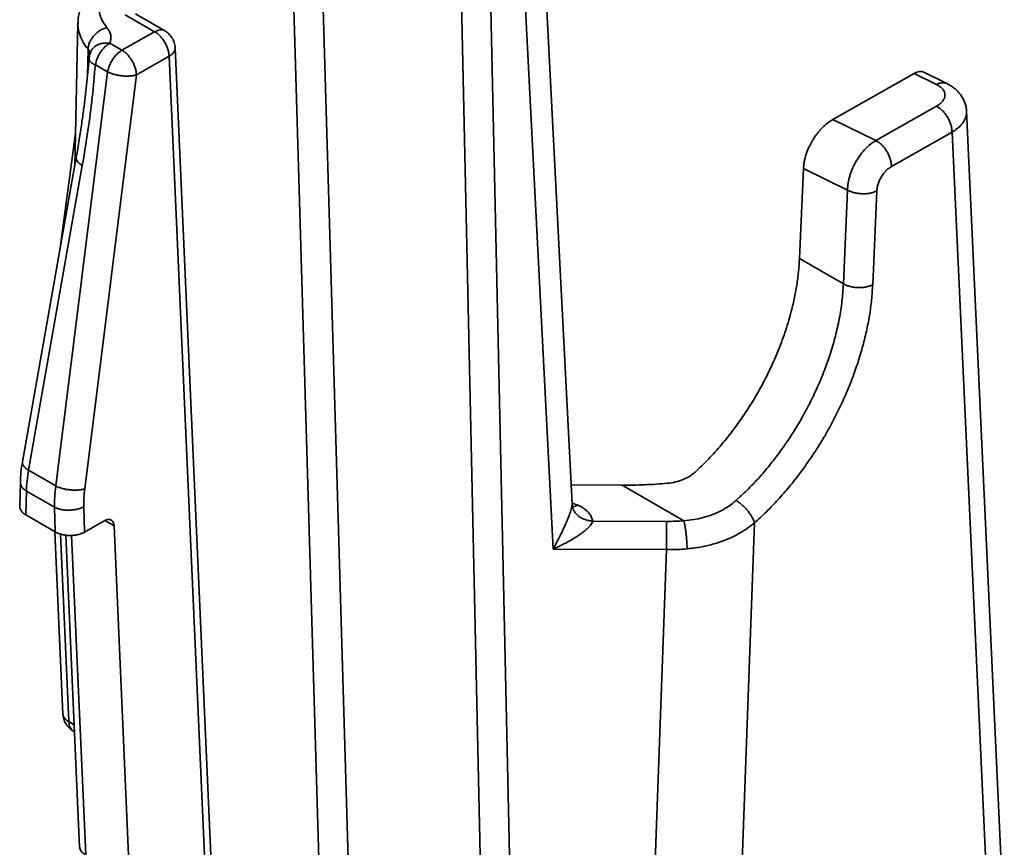
# Model space of a CAD drawing. Units: inches. Extents: x 0.3 to 16.8, y 0.1 to 21.9.
# Drawn here: x 11.5 to 12.4, y 18 to 18.7 of the extents above; entities that cross this region are included whole.
import ezdxf

# ---------------------------------------------------------------- set-up
doc = ezdxf.new("R2010")
doc.units = ezdxf.units.IN
doc.header["$LTSCALE"] = 2
doc.header["$MEASUREMENT"] = 0

msp = doc.modelspace()

# ---------------------------------------------------------------- linework, layer by layer
at = {"color": 7, "linetype": 'Continuous', "lineweight": 35}
for p, q in [((11.79271, 17.78044), (11.76163, 18.84313)), ((11.78949, 18.84225), (11.82054, 17.78101)), ((12.02851, 18.28797), (12.00373, 18.77024)), ((11.94639, 17.71653), (11.92328, 18.76502)), ((11.60385, 18.75289), (11.63174, 18.73679)), ((11.6415, 18.73767), (11.61353, 18.75381)), ((11.97423, 17.71072), (11.95113, 18.75874)), ((11.98408, 18.75857), (12.01046, 18.24504)), ((11.55884, 18.74525), (11.55576, 18.60902)), ((11.63174, 18.73679), (11.60071, 18.71918)), ((11.60071, 18.71918), (11.58913, 18.72587)), ((11.57081, 18.71696), (11.57105, 18.71758)), ((11.69774, 17.67108), (11.65129, 18.72151)), ((11.5754, 18.70527), (11.58698, 18.69858)), ((11.61449, 18.69586), (11.64553, 18.71346)), ((11.64553, 18.71346), (11.69198, 17.66303)), ((11.58698, 18.69858), (11.53777, 18.30499)), ((11.56529, 18.30226), (11.61449, 18.69586)), ((12.27611, 18.65323), (12.35352, 18.69713)), ((12.35352, 18.69713), (12.3748, 18.68661)), ((12.38444, 18.68756), (12.36288, 18.69822)), ((12.3747, 18.66595), (12.31712, 18.63329)), ((12.43921, 17.88506), (12.40338, 18.66119)), ((12.31712, 18.63329), (12.27611, 18.65323)), ((11.55647, 18.64047), (11.5416, 18.52878)), ((12.38953, 18.64136), (12.33195, 18.6087)), ((12.42543, 17.86393), (12.38953, 18.64136)), ((11.55726, 18.6175), (11.50612, 18.3278)), ((11.5119, 18.31992), (11.56304, 18.60962)), ((12.24456, 18.52122), (12.24831, 18.60666)), ((12.24831, 18.60666), (12.29024, 18.58627)), ((12.29024, 18.58627), (12.28632, 18.49711)), ((12.31805, 18.58542), (12.31414, 18.49625)), ((12.24456, 18.52122), (12.28632, 18.49711)), ((11.53777, 18.30499), (11.5119, 18.31992)), ((11.50415, 18.30853), (11.50362, 18.28532)), ((12.02758, 18.30599), (12.07608, 18.30575)), ((12.07608, 18.30575), (12.13456, 18.27199)), ((11.50939, 18.27742), (11.50991, 18.30021)), ((11.50991, 18.30021), (11.53661, 18.28479)), ((11.53661, 18.28479), (11.53729, 18.26131)), ((11.56514, 18.26116), (11.56443, 18.28537)), ((11.53729, 18.26131), (11.50939, 18.27742)), ((11.56514, 18.26116), (11.58446, 18.27212)), ((11.60807, 17.93027), (11.59318, 18.26701)), ((12.11834, 18.2713), (12.04802, 18.27165)), ((12.18195, 17.7305), (12.20176, 18.26986)), ((11.53691, 18.26154), (11.54458, 18.08815)), ((11.54738, 18.25825), (11.5605, 17.96158)), ((12.01046, 18.24504), (12.11822, 18.2445)), ((12.11822, 18.2445), (12.09874, 17.71396)), ((11.55436, 18.07199), (11.55565, 18.07125))]:
    msp.add_line(p, q, dxfattribs=at)
at = {"color": 8, "linetype": 'Continuous', "lineweight": 35}
for p, q in [((11.56791, 18.69463), (11.56848, 18.72013)), ((12.03377, 18.28673), (12.02846, 18.28876)), ((11.58445, 18.27204), (11.59318, 18.26701)), ((11.54244, 18.25925), (11.55032, 18.08098)), ((11.56625, 17.95442), (11.55282, 18.25799)), ((11.55032, 18.08098), (11.55535, 18.07808))]:
    msp.add_line(p, q, dxfattribs=at)
at = {"color": 7, "linetype": 'Continuous', "lineweight": 35}
for points, knots in [([(11.5855, 18.78912), (11.58346, 18.78764), (11.57958, 18.78482), (11.57482, 18.78039), (11.57107, 18.77629), (11.56823, 18.7726), (11.56614, 18.76942), (11.56457, 18.76665), (11.56323, 18.76397), (11.56182, 18.76066), (11.56043, 18.75646), (11.55922, 18.75123), (11.55898, 18.74734), (11.55885, 18.74524)], [0, 0, 0, 0, 0.1302, 0.247315, 0.350671, 0.4398, 0.514415, 0.574343, 0.631108, 0.698856, 0.782804, 0.883176, 1, 1, 1, 1]), ([(11.58636, 18.74087), (11.58488, 18.74284), (11.58193, 18.74679), (11.57943, 18.75307), (11.57837, 18.75948), (11.57897, 18.76589), (11.58112, 18.7722), (11.58486, 18.77824), (11.58995, 18.78395), (11.59449, 18.78734), (11.59675, 18.78903)], [0, 0, 0, 0, 0.124923, 0.250008, 0.374744, 0.499996, 0.625011, 0.749987, 0.874954, 1, 1, 1, 1]), ([(11.56848, 18.72013), (11.56857, 18.72119), (11.56874, 18.72333), (11.56984, 18.72664), (11.57152, 18.72986), (11.57376, 18.73289), (11.57647, 18.73562), (11.57956, 18.73792), (11.5829, 18.73975), (11.5852, 18.7405), (11.58636, 18.74087)], [0, 0, 0, 0, 0.124747, 0.249991, 0.375064, 0.500004, 0.62494, 0.750009, 0.875245, 1, 1, 1, 1]), ([(11.58913, 18.72587), (11.58954, 18.72713), (11.59037, 18.72964), (11.59016, 18.73349), (11.58897, 18.7373), (11.58723, 18.73967), (11.58636, 18.74087)], [0, 0, 0, 0, 0.250688, 0.499979, 0.747835, 1, 1, 1, 1]), ([(11.63174, 18.73679), (11.63265, 18.73724), (11.63446, 18.73815), (11.63707, 18.73869), (11.63944, 18.73853), (11.64096, 18.73812), (11.64156, 18.73762), (11.64159, 18.73759)], [0, 0, 0, 0, 0.246857, 0.49371, 0.740563, 0.987428, 1, 1, 1, 1]), ([(11.64553, 18.71346), (11.64544, 18.71453), (11.64527, 18.71668), (11.64438, 18.7201), (11.64307, 18.72353), (11.64135, 18.72686), (11.63927, 18.72996), (11.63692, 18.73272), (11.63438, 18.73509), (11.63262, 18.73622), (11.63174, 18.73679)], [0, 0, 0, 0, 0.1249976, 0.2499955, 0.3750028, 0.4999941, 0.6250017, 0.7499983, 0.8749986, 1, 1, 1, 1]), ([(11.65128, 18.72151), (11.65108, 18.7232), (11.65067, 18.72654), (11.64844, 18.7311), (11.64537, 18.73499), (11.64284, 18.73675), (11.6416, 18.73761)], [0, 0, 0, 0, 0.261507, 0.517794, 0.764737, 1, 1, 1, 1]), ([(11.58913, 18.72587), (11.58754, 18.72478), (11.58437, 18.72262), (11.58016, 18.71739), (11.57687, 18.71137), (11.57589, 18.7073), (11.5754, 18.70527)], [0, 0, 0, 0, 0.249998, 0.500002, 0.749996, 1, 1, 1, 1]), ([(11.57098, 18.71762), (11.57057, 18.71656), (11.56975, 18.71444), (11.5695, 18.7122), (11.56937, 18.71108)], [0, 0, 0, 0, 0.503174, 1, 1, 1, 1]), ([(11.58698, 18.69858), (11.58747, 18.70062), (11.58845, 18.70469), (11.59174, 18.71071), (11.59594, 18.71594), (11.59912, 18.7181), (11.60071, 18.71918)], [0, 0, 0, 0, 0.250004, 0.499998, 0.750002, 1, 1, 1, 1]), ([(11.60071, 18.71918), (11.60159, 18.71862), (11.60335, 18.71749), (11.60589, 18.71512), (11.60824, 18.71236), (11.61031, 18.70926), (11.61204, 18.70593), (11.61335, 18.7025), (11.61423, 18.69908), (11.61441, 18.69693), (11.61449, 18.69586)], [0, 0, 0, 0, 0.125, 0.249998, 0.375002, 0.499996, 0.625, 0.749989, 0.874985, 1, 1, 1, 1]), ([(11.56937, 18.71106), (11.56902, 18.70676), (11.56832, 18.6984), (11.56709, 18.68625), (11.56576, 18.67451), (11.56422, 18.66233), (11.56236, 18.64892), (11.56005, 18.63375), (11.55823, 18.62311), (11.55726, 18.61749)], [0, 0, 0, 0, 0.136628, 0.265368, 0.386193, 0.510167, 0.653705, 0.816978, 1, 1, 1, 1]), ([(11.5754, 18.70527), (11.5745, 18.69498), (11.57264, 18.67387), (11.56847, 18.64197), (11.56488, 18.62058), (11.56304, 18.60962)], [0, 0, 0, 0, 0.316379, 0.649543, 1, 1, 1, 1]), ([(11.61449, 18.69586), (11.61355, 18.6956), (11.61166, 18.69509), (11.60826, 18.69469), (11.60461, 18.69458), (11.6008, 18.6948), (11.59698, 18.69534), (11.59331, 18.69617), (11.58987, 18.69724), (11.58795, 18.69814), (11.58698, 18.69858)], [0, 0, 0, 0, 0.125001, 0.250003, 0.375, 0.500001, 0.625001, 0.75, 0.875, 1, 1, 1, 1]), ([(12.36287, 18.69819), (12.36223, 18.69845), (12.36091, 18.699), (12.35856, 18.69898), (12.35606, 18.69842), (12.35435, 18.69756), (12.35352, 18.69713)], [0, 0, 0, 0, 0.241742, 0.503329, 0.756071, 1, 1, 1, 1]), ([(12.3748, 18.68661), (12.37599, 18.68594), (12.37839, 18.6846), (12.38088, 18.68213), (12.38248, 18.67944), (12.38297, 18.6766), (12.38241, 18.67372), (12.38079, 18.67091), (12.3783, 18.66823), (12.37589, 18.66671), (12.3747, 18.66595)], [0, 0, 0, 0, 0.124556, 0.250222, 0.375684, 0.500034, 0.624187, 0.750057, 0.875788, 1, 1, 1, 1]), ([(12.40338, 18.66118), (12.40328, 18.66234), (12.40308, 18.66473), (12.40217, 18.66829), (12.40076, 18.6719), (12.39873, 18.67548), (12.39609, 18.67893), (12.39281, 18.68215), (12.38896, 18.68512), (12.38598, 18.68673), (12.38447, 18.68755)], [0, 0, 0, 0, 0.102738, 0.213094, 0.330559, 0.454464, 0.584042, 0.718591, 0.857466, 1, 1, 1, 1]), ([(12.3747, 18.66595), (12.37565, 18.66542), (12.37755, 18.66436), (12.38033, 18.66195), (12.38292, 18.65905), (12.38519, 18.65574), (12.38707, 18.65216), (12.38847, 18.64846), (12.38936, 18.64477), (12.38948, 18.6425), (12.38953, 18.64136)], [0, 0, 0, 0, 0.125, 0.25, 0.375001, 0.5, 0.624999, 0.749999, 0.875002, 1, 1, 1, 1]), ([(12.27611, 18.65323), (12.27443, 18.65217), (12.27101, 18.65003), (12.26702, 18.64639), (12.26411, 18.64329), (12.26221, 18.64104), (12.26036, 18.63863), (12.25859, 18.63609), (12.25648, 18.63273), (12.25398, 18.62813), (12.2513, 18.62187), (12.24956, 18.6159), (12.2486, 18.6107), (12.2484, 18.60803), (12.24831, 18.60666)], [0, 0, 0, 0, 0.119142, 0.242145, 0.292495, 0.343468, 0.395067, 0.447289, 0.500139, 0.594268, 0.708929, 0.844096, 0.919478, 1, 1, 1, 1]), ([(12.31712, 18.63329), (12.31545, 18.63224), (12.31206, 18.63009), (12.30709, 18.62551), (12.30234, 18.61992), (12.29915, 18.61503), (12.29718, 18.61146), (12.29615, 18.60942), (12.2951, 18.60717), (12.29408, 18.6047), (12.29301, 18.60178), (12.29197, 18.59838), (12.29107, 18.5945), (12.29042, 18.59038), (12.2903, 18.58767), (12.29024, 18.58627)], [0, 0, 0, 0, 0.118595, 0.24145, 0.368572, 0.499956, 0.534856, 0.57311, 0.614729, 0.6597, 0.708036, 0.77316, 0.843532, 0.919147, 1, 1, 1, 1]), ([(12.33195, 18.6087), (12.3319, 18.60984), (12.33178, 18.61211), (12.33089, 18.6158), (12.32949, 18.6195), (12.32761, 18.62308), (12.32533, 18.62639), (12.32275, 18.62929), (12.31997, 18.6317), (12.31807, 18.63276), (12.31712, 18.63329)], [0, 0, 0, 0, 0.125006, 0.249999, 0.374999, 0.500004, 0.625001, 0.750002, 0.875, 1, 1, 1, 1]), ([(12.33195, 18.6087), (12.33107, 18.60814), (12.32931, 18.60701), (12.32677, 18.60467), (12.32441, 18.60193), (12.32232, 18.59886), (12.32057, 18.59553), (12.31926, 18.59211), (12.31834, 18.58866), (12.31815, 18.58651), (12.31805, 18.58542)], [0, 0, 0, 0, 0.124771, 0.249919, 0.3741, 0.499936, 0.622595, 0.749795, 0.873307, 1, 1, 1, 1]), ([(12.31805, 18.58542), (12.31709, 18.58498), (12.31517, 18.58412), (12.31171, 18.58326), (12.30801, 18.58277), (12.30415, 18.58269), (12.30028, 18.58301), (12.29658, 18.58373), (12.29312, 18.5848), (12.2912, 18.58578), (12.29024, 18.58627)], [0, 0, 0, 0, 0.1250005, 0.249999, 0.3750003, 0.4999995, 0.6249994, 0.7500003, 0.8749992, 1, 1, 1, 1]), ([(12.14674, 18.31934), (12.1511, 18.32355), (12.1598, 18.33195), (12.17223, 18.34606), (12.18318, 18.36005), (12.1927, 18.37365), (12.2009, 18.38658), (12.20851, 18.39989), (12.21628, 18.41506), (12.2239, 18.43205), (12.23091, 18.45079), (12.23602, 18.46775), (12.23964, 18.4828), (12.24207, 18.49589), (12.2438, 18.50875), (12.2443, 18.51706), (12.24456, 18.52122)], [0, 0, 0, 0, 0.081542, 0.162623, 0.244049, 0.308267, 0.37207, 0.435852, 0.500004, 0.5855, 0.670491, 0.755909, 0.817084, 0.877932, 0.938791, 1, 1, 1, 1]), ([(12.18427, 18.29123), (12.18777, 18.29444), (12.19499, 18.30105), (12.20572, 18.31233), (12.21566, 18.3239), (12.22468, 18.33553), (12.23278, 18.34691), (12.24071, 18.35915), (12.24838, 18.3722), (12.25568, 18.38603), (12.2625, 18.40059), (12.26873, 18.41579), (12.27424, 18.43154), (12.27891, 18.44773), (12.28259, 18.46419), (12.28525, 18.48084), (12.28596, 18.49164), (12.28632, 18.49711)], [0, 0, 0, 0, 0.063016, 0.129724, 0.200124, 0.255356, 0.312665, 0.372052, 0.433515, 0.497056, 0.562675, 0.630371, 0.700143, 0.771992, 0.845919, 0.921921, 1, 1, 1, 1]), ([(12.31414, 18.49625), (12.31384, 18.49144), (12.31324, 18.48184), (12.31118, 18.46694), (12.30825, 18.45177), (12.3044, 18.43634), (12.2997, 18.42082), (12.29416, 18.40532), (12.28779, 18.38991), (12.28065, 18.37468), (12.2728, 18.35973), (12.26427, 18.34516), (12.25507, 18.33099), (12.24526, 18.3173), (12.23495, 18.30421), (12.22424, 18.29188), (12.21319, 18.28032), (12.20557, 18.27335), (12.20176, 18.26986)], [0, 0, 0, 0, 0.0626066, 0.1248887, 0.1872312, 0.2500176, 0.3127479, 0.3750732, 0.4373823, 0.5000633, 0.5623805, 0.6245565, 0.6869774, 0.7500251, 0.813057, 0.8754738, 0.9376595, 1, 1, 1, 1]), ([(12.28632, 18.49711), (12.28729, 18.49662), (12.28921, 18.49564), (12.29267, 18.49457), (12.29637, 18.49384), (12.30024, 18.49352), (12.3041, 18.49361), (12.3078, 18.4941), (12.31125, 18.49496), (12.31318, 18.49582), (12.31414, 18.49625)], [0, 0, 0, 0, 0.125, 0.25, 0.375, 0.5, 0.625, 0.749999, 0.875, 1, 1, 1, 1]), ([(11.50612, 18.32779), (11.5056, 18.3245), (11.50455, 18.3179), (11.50428, 18.31159), (11.50414, 18.30842)], [0, 0, 0, 0, 0.498773, 1, 1, 1, 1]), ([(11.50991, 18.30021), (11.51004, 18.3034), (11.51031, 18.3098), (11.51137, 18.31655), (11.5119, 18.31992)], [0, 0, 0, 0, 0.499999, 1, 1, 1, 1]), ([(12.14674, 18.31934), (12.14484, 18.31776), (12.14108, 18.3146), (12.13422, 18.31109), (12.1268, 18.30854), (12.12156, 18.30785), (12.11895, 18.30751)], [0, 0, 0, 0, 0.251812, 0.499992, 0.750842, 1, 1, 1, 1]), ([(11.53661, 18.28479), (11.5366, 18.28807), (11.5366, 18.29462), (11.53738, 18.30153), (11.53777, 18.30499)], [0, 0, 0, 0, 0.499999, 1, 1, 1, 1]), ([(11.53777, 18.30499), (11.53874, 18.30454), (11.54066, 18.30364), (11.5441, 18.30257), (11.54777, 18.30174), (11.55159, 18.30121), (11.5554, 18.30098), (11.55905, 18.30109), (11.56245, 18.30149), (11.56434, 18.302), (11.56529, 18.30226)], [0, 0, 0, 0, 0.125, 0.25, 0.375, 0.500001, 0.625, 0.75, 0.875001, 1, 1, 1, 1]), ([(12.07608, 18.30575), (12.08326, 18.30579), (12.09758, 18.30588), (12.11184, 18.30697), (12.11895, 18.30751)], [0, 0, 0, 0, 0.501252, 1, 1, 1, 1]), ([(11.56443, 18.28537), (11.56441, 18.28811), (11.56437, 18.2936), (11.56498, 18.29937), (11.56529, 18.30226)], [0, 0, 0, 0, 0.499993, 1, 1, 1, 1]), ([(11.50365, 18.28556), (11.50364, 18.28551), (11.5035, 18.28474), (11.50393, 18.2832), (11.505, 18.28108), (11.50682, 18.27909), (11.50853, 18.27798), (11.50939, 18.27742)], [0, 0, 0, 0, 0.016161, 0.262118, 0.508075, 0.754036, 1, 1, 1, 1]), ([(11.56443, 18.28537), (11.56347, 18.28489), (11.56154, 18.28392), (11.55809, 18.28289), (11.55438, 18.2822), (11.55052, 18.28192), (11.54665, 18.28204), (11.54295, 18.28258), (11.53949, 18.28347), (11.53757, 18.28435), (11.53661, 18.28479)], [0, 0, 0, 0, 0.125, 0.25, 0.375, 0.5, 0.625, 0.75, 0.875, 1, 1, 1, 1]), ([(12.01046, 18.24504), (12.01129, 18.24654), (12.01278, 18.24923), (12.01477, 18.25303), (12.01663, 18.25668), (12.01845, 18.26038), (12.02031, 18.26431), (12.02207, 18.26822), (12.02372, 18.27208), (12.02522, 18.27584), (12.02668, 18.27986), (12.02775, 18.28331), (12.02835, 18.28602), (12.02844, 18.287), (12.02849, 18.28747)], [0, 0, 0, 0, 0.117518, 0.212091, 0.283705, 0.384493, 0.475194, 0.555894, 0.648751, 0.730116, 0.800536, 0.908979, 0.956008, 1, 1, 1, 1]), ([(12.02884, 18.28484), (12.02888, 18.28482), (12.02915, 18.28474), (12.0286, 18.28582), (12.0285, 18.2875), (12.02846, 18.28839)], [0, 0, 0, 0, 0.06708, 0.504859, 1, 1, 1, 1]), ([(12.04802, 18.27165), (12.04678, 18.27174), (12.04429, 18.27192), (12.0407, 18.2729), (12.03737, 18.27439), (12.03442, 18.27637), (12.03197, 18.27876), (12.03011, 18.28147), (12.02886, 18.28441), (12.02861, 18.28645), (12.02849, 18.28747)], [0, 0, 0, 0, 0.1248107, 0.2496222, 0.3747171, 0.4999955, 0.6252791, 0.7503755, 0.8751908, 1, 1, 1, 1]), ([(12.04802, 18.27165), (12.0479, 18.27229), (12.04767, 18.27346), (12.04704, 18.27518), (12.04622, 18.27682), (12.04512, 18.27848), (12.04368, 18.28021), (12.04183, 18.282), (12.04004, 18.28336), (12.03864, 18.28428), (12.03776, 18.28482), (12.03658, 18.28551), (12.03544, 18.28611), (12.0344, 18.28656), (12.03396, 18.28668), (12.03377, 18.28673)], [0, 0, 0, 0, 0.1092955, 0.1988416, 0.2988349, 0.3981291, 0.499536, 0.6244851, 0.7492612, 0.7882188, 0.8298597, 0.8742241, 0.9523326, 0.9798107, 1, 1, 1, 1]), ([(12.18427, 18.29123), (12.18204, 18.28939), (12.17761, 18.28573), (12.17005, 18.28125), (12.16192, 18.27757), (12.15323, 18.27479), (12.14406, 18.27284), (12.13774, 18.27227), (12.13456, 18.27199)], [0, 0, 0, 0, 0.166762, 0.331269, 0.495558, 0.662719, 0.830155, 1, 1, 1, 1]), ([(12.18427, 18.29123), (12.18519, 18.29066), (12.18703, 18.28952), (12.18987, 18.28722), (12.19261, 18.2846), (12.19518, 18.28171), (12.19746, 18.27867), (12.19938, 18.2756), (12.20088, 18.27259), (12.20147, 18.27077), (12.20176, 18.26986)], [0, 0, 0, 0, 0.124762, 0.250007, 0.375078, 0.500016, 0.624952, 0.750017, 0.875244, 1, 1, 1, 1]), ([(11.58446, 18.27212), (11.58554, 18.27259), (11.58716, 18.27331), (11.58913, 18.27316), (11.5909, 18.27249), (11.59265, 18.27068), (11.593, 18.26823), (11.59318, 18.26701)], [0, 0, 0, 0, 0.244478, 0.370159, 0.500227, 0.749479, 1, 1, 1, 1]), ([(12.04802, 18.27165), (12.04789, 18.27113), (12.04762, 18.27002), (12.04658, 18.26843), (12.0455, 18.26707), (12.04449, 18.26596), (12.04332, 18.2648), (12.04184, 18.26345), (12.03997, 18.26191), (12.03766, 18.26015), (12.03502, 18.25829), (12.03208, 18.25637), (12.02883, 18.25437), (12.02526, 18.25231), (12.02187, 18.25048), (12.01846, 18.24875), (12.0148, 18.24698), (12.01202, 18.24574), (12.01046, 18.24504)], [0, 0, 0, 0, 0.053246, 0.111311, 0.142975, 0.176683, 0.21263, 0.250974, 0.304285, 0.363586, 0.429042, 0.500779, 0.576465, 0.65966, 0.750399, 0.810451, 0.89365, 1, 1, 1, 1]), ([(12.11822, 18.2445), (12.11823, 18.24559), (12.11825, 18.24778), (12.11827, 18.25144), (12.11829, 18.25521), (12.11831, 18.25899), (12.11832, 18.26262), (12.11833, 18.26597), (12.11834, 18.26897), (12.11834, 18.27052), (12.11834, 18.2713)], [0, 0, 0, 0, 0.124999, 0.250002, 0.375001, 0.499997, 0.625002, 0.749999, 0.875001, 1, 1, 1, 1]), ([(12.13456, 18.27199), (12.13187, 18.27178), (12.12649, 18.27136), (12.12106, 18.27132), (12.11834, 18.2713)], [0, 0, 0, 0, 0.4999996, 1, 1, 1, 1]), ([(12.1377, 18.24525), (12.13768, 18.24634), (12.13766, 18.24854), (12.13748, 18.25219), (12.13719, 18.25596), (12.1368, 18.25973), (12.13633, 18.26336), (12.13578, 18.2667), (12.13518, 18.26968), (12.13477, 18.27122), (12.13456, 18.27199)], [0, 0, 0, 0, 0.124763, 0.249998, 0.375065, 0.500003, 0.624941, 0.750006, 0.875238, 1, 1, 1, 1]), ([(12.20176, 18.26986), (12.1996, 18.26816), (12.19527, 18.26477), (12.18816, 18.26031), (12.18063, 18.25635), (12.17192, 18.25262), (12.16181, 18.24933), (12.15013, 18.24664), (12.1419, 18.24572), (12.1377, 18.24525)], [0, 0, 0, 0, 0.124365, 0.248776, 0.373363, 0.498252, 0.658791, 0.825968, 1, 1, 1, 1]), ([(11.53729, 18.26131), (11.53843, 18.26074), (11.54066, 18.25961), (11.54464, 18.25855), (11.54869, 18.25798), (11.55267, 18.25791), (11.55641, 18.25826), (11.55977, 18.25896), (11.56272, 18.25992), (11.56435, 18.26075), (11.56514, 18.26116)], [0, 0, 0, 0, 0.146368, 0.286625, 0.420773, 0.548815, 0.670753, 0.786592, 0.896339, 1, 1, 1, 1]), ([(12.1377, 18.24525), (12.13447, 18.24501), (12.12801, 18.24454), (12.12148, 18.24451), (12.11822, 18.2445)], [0, 0, 0, 0, 0.500001, 1, 1, 1, 1]), ([(11.54458, 18.088), (11.54477, 18.0865), (11.54516, 18.08343), (11.5472, 18.07891), (11.55023, 18.07483), (11.553, 18.07293), (11.5544, 18.07197)], [0, 0, 0, 0, 0.23541, 0.482505, 0.738779, 1, 1, 1, 1]), ([(11.54462, 18.08815), (11.54468, 18.08754), (11.54482, 18.08622), (11.54596, 18.08431), (11.54775, 18.08248), (11.54946, 18.08148), (11.55032, 18.08098)], [0, 0, 0, 0, 0.225784, 0.483856, 0.741928, 1, 1, 1, 1]), ([(11.56054, 17.96158), (11.56061, 17.96097), (11.56075, 17.95966), (11.56189, 17.95775), (11.56367, 17.95592), (11.56539, 17.95492), (11.56625, 17.95442)], [0, 0, 0, 0, 0.2257839, 0.4838559, 0.7419286, 1, 1, 1, 1])]:
    msp.add_open_spline(points, degree=3, knots=knots, dxfattribs=at)
at = {"color": 8, "linetype": 'Continuous', "lineweight": 35}
for points, knots in [([(11.55904, 18.74527), (11.55896, 18.74454), (11.55862, 18.74116), (11.55999, 18.73514), (11.56302, 18.7274), (11.56667, 18.72255), (11.56848, 18.72013)], [0, 0, 0, 0, 0.085629, 0.392268, 0.697058, 1, 1, 1, 1]), ([(11.57105, 18.71758), (11.57117, 18.7179), (11.57165, 18.71919), (11.57318, 18.72111), (11.57555, 18.72321), (11.57849, 18.72479), (11.58181, 18.72579), (11.5854, 18.72622), (11.58789, 18.72598), (11.58913, 18.72587)], [0, 0, 0, 0, 0.053833, 0.211608, 0.369212, 0.526828, 0.684605, 0.842603, 1, 1, 1, 1]), ([(11.56848, 18.72013), (11.56937, 18.71891), (11.57056, 18.71727), (11.57024, 18.71556), (11.57015, 18.71512)], [0, 0, 0, 0, 0.742371, 1, 1, 1, 1]), ([(11.65124, 18.72151), (11.65126, 18.72142), (11.65142, 18.72064), (11.65099, 18.71912), (11.64991, 18.71707), (11.6481, 18.71512), (11.64638, 18.71402), (11.64553, 18.71346)], [0, 0, 0, 0, 0.03033, 0.2727467, 0.5151651, 0.7575826, 1, 1, 1, 1]), ([(11.56944, 18.71105), (11.56942, 18.71097), (11.56921, 18.71028), (11.57004, 18.70886), (11.57196, 18.70694), (11.57426, 18.70583), (11.5754, 18.70527)], [0, 0, 0, 0, 0.0405002, 0.3574418, 0.6777981, 1, 1, 1, 1]), ([(12.38446, 18.68752), (12.38381, 18.68779), (12.38246, 18.68837), (12.38006, 18.68843), (12.37746, 18.68793), (12.37569, 18.68705), (12.3748, 18.68661)], [0, 0, 0, 0, 0.2313866, 0.4875892, 0.7437921, 1, 1, 1, 1]), ([(12.40334, 18.66118), (12.40336, 18.66095), (12.40349, 18.65967), (12.40314, 18.65737), (12.40223, 18.65438), (12.40078, 18.65161), (12.39841, 18.64834), (12.39487, 18.64481), (12.39123, 18.64246), (12.38953, 18.64136)], [0, 0, 0, 0, 0.0328566, 0.1804398, 0.3204121, 0.4527742, 0.5775246, 0.8039473, 1, 1, 1, 1]), ([(11.56304, 18.60962), (11.56218, 18.61017), (11.56047, 18.61127), (11.55865, 18.61308), (11.55752, 18.61491), (11.55708, 18.61641), (11.55729, 18.61722), (11.55735, 18.61748)], [0, 0, 0, 0, 0.2243, 0.4486, 0.672899, 0.8972, 1, 1, 1, 1]), ([(11.5119, 18.31992), (11.51104, 18.32047), (11.50933, 18.32158), (11.5075, 18.32339), (11.50638, 18.32521), (11.50593, 18.32671), (11.50614, 18.32753), (11.50621, 18.32779)], [0, 0, 0, 0, 0.224234, 0.448467, 0.672701, 0.896933, 1, 1, 1, 1]), ([(11.50991, 18.30021), (11.50905, 18.30077), (11.50733, 18.3019), (11.50551, 18.3039), (11.50444, 18.30604), (11.50402, 18.30758), (11.50416, 18.30837), (11.50417, 18.30842)], [0, 0, 0, 0, 0.24541, 0.49082, 0.736229, 0.981639, 1, 1, 1, 1]), ([(12.02849, 18.28747), (12.02849, 18.2875), (12.02851, 18.28765), (12.02849, 18.28783), (12.02848, 18.28797)], [0, 0, 0, 0, 0.22249, 1, 1, 1, 1]), ([(12.02883, 18.28535), (12.02908, 18.28533), (12.02995, 18.28525), (12.03163, 18.28567), (12.03306, 18.28638), (12.03377, 18.28673)], [0, 0, 0, 0, 0.1664492, 0.5840224, 1, 1, 1, 1]), ([(11.55032, 18.08098), (11.55037, 18.07996), (11.55048, 18.07793), (11.55129, 18.07537), (11.55259, 18.07338), (11.55367, 18.07225), (11.55439, 18.07198), (11.5544, 18.07197)], [0, 0, 0, 0, 0.248599, 0.497177, 0.745771, 0.994364, 1, 1, 1, 1])]:
    msp.add_open_spline(points, degree=3, knots=knots, dxfattribs=at)

doc.saveas('drawing.dxf')
